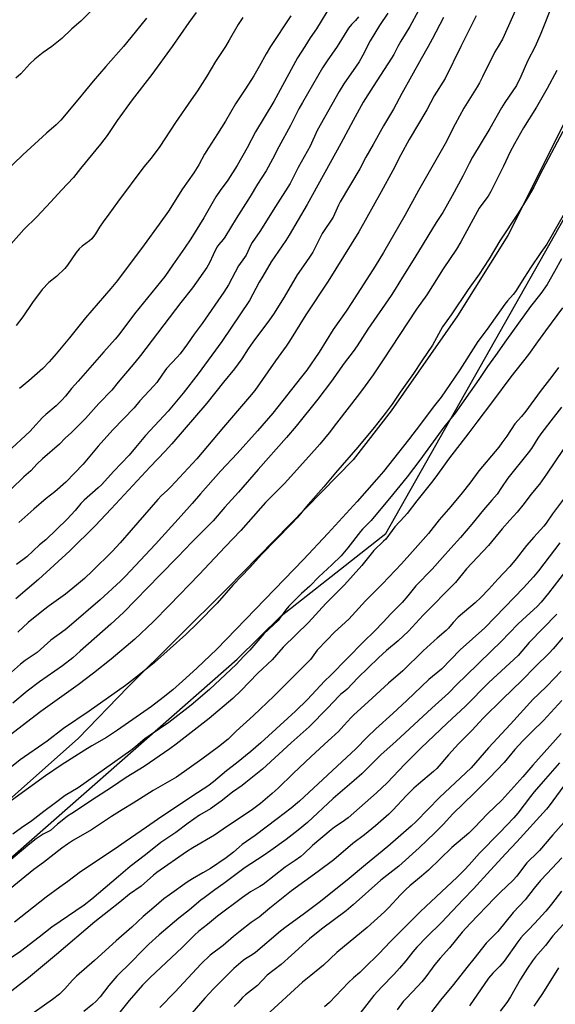
# Model space of a CAD drawing. Units: inches. Extents: x 1243772 to 1249772, y 597451 to 601451.
# Drawn here: x 1244176 to 1244403, y 599594 to 600011 of the extents above; entities that cross this region are included whole.
import ezdxf

# ---------------------------------------------------------------- set-up
doc = ezdxf.new("R2010")
doc.units = ezdxf.units.IN
doc.header["$MEASUREMENT"] = 0
for name, color, linetype in [('NTRL-Farm Land', 3, 'Continuous'), ('NTRL-Pasture Land', 2, 'Continuous'), ('Undefined', 1, 'Continuous')]:
    doc.layers.add(name, color=color, linetype=linetype)

msp = doc.modelspace()

# ---------------------------------------------------------------- linework, layer by layer
at = {"layer": 'NTRL-Farm Land'}
msp.add_lwpolyline([(1244707.16, 600559.04), (1244696.06, 600458.38), (1244687.85, 600380.3), (1244685.59, 600346.83), (1244666.75, 600308.49), (1244638.58, 600263.53), (1244618.74, 600245.78), (1244596.97, 600225.91), (1244569.48, 600204.61), (1244522.22, 600169.69), (1244499.15, 600148.94), (1244473.51, 600112.9), (1244468.81, 600101.06), (1244435.98, 600023.26), (1244419.8, 599992.89), (1244383.16, 599919.73), (1244361.92, 599885.8), (1244333.77, 599845.38), (1244317.69, 599824.7), (1244264.21, 599770.11), (1244222.07, 599728.34), (1244201.1, 599706.56), (1244139.93, 599652.4)], dxfattribs=at)
at = {"layer": 'NTRL-Pasture Land'}
msp.add_lwpolyline([(1244153.35, 599639.16), (1244268.42, 599740.08), (1244287.18, 599758.47), (1244331.56, 599793.38), (1244420.03, 599949.72), (1244494.91, 600115.86), (1244629.25, 600220.08), (1244665.55, 600258.78), (1244687.98, 600299.02), (1244707.84, 600357.29), (1244717.78, 600485.4), (1244878.7, 600377.52), (1245008.41, 600281.29), (1244901.07, 600113.66), (1244876.13, 600078.83), (1244839.86, 600009.29), (1244774.36, 599849.35), (1244681.15, 599582.16), (1244538.33, 599178.94)], dxfattribs=at)
at = {"layer": 'Undefined'}
for points, elevation in [([(1244391.17, 600025.97), (1244381.69, 600004.59), (1244380.9, 600003.05), (1244379.1, 600000)], 616), ([(1244308.41, 600017.84), (1244302.07, 600007.47), (1244299.47, 600003.68), (1244297.11, 600000)], 628), ([(1244402.5, 600018.65), (1244397.22, 600005.52), (1244394.83, 600000)], 614), ([(1244206.08, 600014.6), (1244202.16, 600010.64), (1244198.37, 600007.44), (1244194.13, 600003.36), (1244189.83, 600000)], 638), ([(1244251.14, 600014.37), (1244247.94, 600010.08), (1244240.84, 600000)], 634), ([(1244332.33, 600014.1), (1244328.83, 600008.86), (1244324.89, 600002.31), (1244323.64, 600000)], 624), ([(1244345.25, 600014.89), (1244341.74, 600008.44), (1244339.76, 600005.13), (1244337.87, 600002.19), (1244336.65, 600000)], 622), ([(1244230.01, 600011.97), (1244223.39, 600003.7), (1244220.29, 600000)], 636), ([(1244270.83, 600012.22), (1244268.93, 600009.29), (1244265.12, 600002.59), (1244263.48, 600000)], 632), ([(1244291.18, 600012.92), (1244282.64, 600000)], 630), ([(1244319.85, 600012.54), (1244318.65, 600010.9), (1244316.92, 600009.22), (1244315.72, 600007.73), (1244310.86, 600000)], 626), ([(1244355.88, 600012.29), (1244351.2, 600003.1), (1244349.51, 600000)], 620), ([(1244369.75, 600012.9), (1244366.88, 600007), (1244363.34, 600000)], 618), ([(1244220.29, 600000), (1244212.73, 599991.44), (1244207.46, 599985.2), (1244200.95, 599977.26), (1244193.71, 599968.75), (1244191.65, 599966.77), (1244187.54, 599963.22), (1244177.62, 599954.06), (1244165.53, 599942.5)], 636), ([(1244297.11, 600000), (1244294.05, 599995.11), (1244283.97, 599976.65), (1244276.25, 599963.79), (1244272.68, 599956.96), (1244268.51, 599949.47), (1244264.55, 599943.27), (1244261.19, 599938.87), (1244259.39, 599936.26), (1244254.35, 599927.27), (1244248.75, 599918.34), (1244246.18, 599914.47), (1244241.23, 599907.31), (1244237.73, 599902.46), (1244224.96, 599886.53), (1244218.33, 599877.63), (1244216.76, 599875.78), (1244211.85, 599870.46), (1244201.02, 599857.98), (1244198.18, 599854.92), (1244195.6, 599851.65), (1244194.07, 599849.93), (1244191.64, 599847.51), (1244187.37, 599843.92), (1244185.88, 599842.59), (1244181.87, 599838.1), (1244180.63, 599836.83), (1244170.97, 599827.77)], 628), ([(1244240.84, 600000), (1244232.22, 599988), (1244223.98, 599977.31), (1244217.64, 599968.57), (1244213.27, 599962.2), (1244210.52, 599958.5), (1244201.99, 599948.19), (1244199.09, 599944.45), (1244193.94, 599939.08), (1244189.46, 599934.05), (1244183.46, 599927.71), (1244177.98, 599922.34), (1244172.69, 599916.3)], 634), ([(1244310.86, 600000), (1244306.64, 599993.82), (1244304.69, 599990.84), (1244296.15, 599976.26), (1244294.62, 599973.47), (1244291.02, 599966.49), (1244286.08, 599957.43), (1244283.41, 599952.1), (1244280.81, 599947.25), (1244277.09, 599941.59), (1244273.92, 599936.33), (1244268, 599927.02), (1244263.2, 599919.12), (1244262.54, 599918.17), (1244260.68, 599915.96), (1244259.87, 599914.84), (1244258.25, 599911.65), (1244256.75, 599908.17), (1244255.66, 599906.22), (1244249.47, 599897.66), (1244244.51, 599891.45), (1244227.45, 599868.88), (1244225.03, 599865.9), (1244217.95, 599857.61), (1244215.24, 599854.25), (1244209.74, 599848.51), (1244204.09, 599842.2), (1244200.9, 599838.91), (1244198.16, 599836.23), (1244195.55, 599833.84), (1244193.09, 599831.38), (1244185.92, 599825.15), (1244183.67, 599822.93), (1244180.91, 599820.02), (1244177.99, 599817.42), (1244172.69, 599812.27)], 626), ([(1244189.83, 600000), (1244186.25, 599997.43), (1244182.64, 599994.56), (1244180.56, 599992.53), (1244176.69, 599988.3), (1244174.59, 599986.48)], 638), ([(1244349.51, 600000), (1244346.41, 599994.78), (1244338.31, 599980.05), (1244334.76, 599973.34), (1244330.47, 599966.25), (1244326.17, 599958.33), (1244323.07, 599952.95), (1244320.44, 599948.04), (1244312.09, 599934.01), (1244311.43, 599932.71), (1244309.12, 599927.58), (1244304.5, 599920.61), (1244303.48, 599918.65), (1244301.73, 599914.95), (1244300.51, 599912.7), (1244299.16, 599910.6), (1244296.55, 599906.97), (1244293.9, 599903.11), (1244288.44, 599893.66), (1244283.91, 599886.42), (1244282.23, 599884.03), (1244275.08, 599874.59), (1244273.09, 599871.72), (1244270.47, 599867.44), (1244268.94, 599865.33), (1244267.31, 599863.22), (1244262.71, 599857.63), (1244255.65, 599848.7), (1244240.72, 599831.4), (1244237.98, 599828.33), (1244231.53, 599821.73), (1244215.03, 599803.89), (1244208.2, 599796.73), (1244197.48, 599786.09), (1244184.23, 599773.92), (1244174.66, 599765.68)], 620), ([(1244263.48, 600000), (1244259.32, 599993.59), (1244255.58, 599987.42), (1244251.59, 599981.16), (1244249.01, 599977.28), (1244242.31, 599967.77), (1244235.7, 599957.49), (1244232.01, 599952.65), (1244228.93, 599948.97), (1244217.74, 599933.99), (1244214.06, 599928.82), (1244211.63, 599925.6), (1244210.15, 599923.39), (1244208.37, 599920.5), (1244206.79, 599918.36), (1244205.86, 599917.48), (1244202.7, 599915.3), (1244201.43, 599914.17), (1244200.18, 599912.64), (1244196.48, 599907.15), (1244195.42, 599905.78), (1244191.83, 599902.48), (1244188.6, 599899.81), (1244185.76, 599896.84), (1244181.66, 599891.39), (1244177.58, 599885.36), (1244174.72, 599881.62)], 632), ([(1244336.65, 600000), (1244334.82, 599996.52), (1244333.93, 599995.02), (1244326.07, 599982.95), (1244321.95, 599976.34), (1244317.67, 599968.63), (1244312.46, 599958.79), (1244298.1, 599932.93), (1244290.52, 599919.97), (1244289.09, 599917.74), (1244282.94, 599908.62), (1244279.28, 599902.61), (1244277.77, 599899.98), (1244273.67, 599892.17), (1244261.93, 599874.78), (1244251.98, 599861.19), (1244245.55, 599853.01), (1244239.13, 599845.3), (1244229.55, 599834.99), (1244225.34, 599829.84), (1244222.62, 599826.67), (1244216.11, 599819.82), (1244210.95, 599814.14), (1244209.51, 599812.76), (1244203.57, 599807.54), (1244202.19, 599806.1), (1244199.73, 599803.21), (1244196.38, 599799.57), (1244187.3, 599790.79), (1244184.65, 599788.65), (1244179.31, 599783.56), (1244174.88, 599780.31)], 622), ([(1244363.34, 600000), (1244356.62, 599986.39), (1244352.03, 599979.01), (1244348.85, 599973.02), (1244341.39, 599960.44), (1244337.79, 599953.99), (1244334.42, 599947.42), (1244329.47, 599938.3), (1244320.01, 599921.37), (1244307.1, 599900.48), (1244297.61, 599886.19), (1244290.66, 599874.97), (1244289.24, 599872.91), (1244284.69, 599866.7), (1244275.93, 599854.1), (1244273.73, 599851.41), (1244262.64, 599838.47), (1244251.38, 599825.12), (1244240.32, 599813.17), (1244238.82, 599811.71), (1244236.33, 599809.48), (1244234.77, 599807.91), (1244223.55, 599794.84), (1244218.85, 599789.49), (1244215.47, 599785.83), (1244207.15, 599777.6), (1244203.71, 599774.42), (1244200.34, 599771.49), (1244195.71, 599767.7), (1244188.71, 599762.74), (1244186.29, 599760.9), (1244179.9, 599755.7), (1244175.49, 599751.63)], 618), ([(1244323.64, 600000), (1244322.42, 599997.58), (1244320.13, 599993.49), (1244318.87, 599991.58), (1244313.66, 599984.15), (1244311.67, 599980.9), (1244302.43, 599964.26), (1244299.42, 599957.69), (1244294.37, 599948.67), (1244290.94, 599941.86), (1244284.78, 599932.14), (1244278.13, 599921.45), (1244274.77, 599916.81), (1244274.23, 599915.83), (1244272.21, 599911.47), (1244271.59, 599910.48), (1244269.05, 599906.89), (1244264.84, 599898.92), (1244262.77, 599895.75), (1244253.58, 599882.52), (1244250.23, 599877.94), (1244247.41, 599873.79), (1244244.33, 599869.64), (1244243.04, 599868.14), (1244238.53, 599863.34), (1244236.81, 599861.05), (1244234.36, 599857.5), (1244233.14, 599856), (1244227.23, 599849.66), (1244224.8, 599846.73), (1244215.79, 599837.39), (1244209.45, 599830.41), (1244203.11, 599822.88), (1244195.87, 599815.26), (1244191.2, 599811.04), (1244187.44, 599808.24), (1244182.19, 599803.82), (1244175.88, 599798.11)], 624), ([(1244282.64, 600000), (1244280.79, 599996.88), (1244277.83, 599991.46), (1244275.54, 599987.55), (1244272.01, 599981.94), (1244267.77, 599975.58), (1244263.45, 599968.24), (1244260.16, 599962.97), (1244256.27, 599957.01), (1244254.67, 599954.34), (1244252.15, 599949.79), (1244250.05, 599946.35), (1244245.3, 599939.54), (1244239.31, 599930.11), (1244235.45, 599924.62), (1244229, 599915.82), (1244217.66, 599900.75), (1244214.94, 599897.31), (1244204.19, 599884.92), (1244197.34, 599876.43), (1244191.65, 599869.58), (1244188.8, 599866.28), (1244186.07, 599863.43), (1244180.06, 599858.1), (1244176.17, 599854.94)], 630), ([(1244404.72, 599863.8), (1244401.94, 599860.03), (1244396.94, 599853.63), (1244390.87, 599845.34), (1244389, 599843.07), (1244386.24, 599839.97), (1244382.77, 599834.67), (1244380.74, 599831.83), (1244379.35, 599830.05), (1244371, 599820.06), (1244367.12, 599814.84), (1244363.84, 599810.67), (1244359.12, 599804.95), (1244354.09, 599799.19), (1244349.56, 599793.49), (1244342.84, 599785.83), (1244338.11, 599780.59), (1244330.15, 599772.12), (1244322.92, 599764.88), (1244315.83, 599757.09), (1244309.79, 599751.53), (1244306.43, 599748.27), (1244302.43, 599744), (1244300.28, 599740.97), (1244299.51, 599740.04), (1244284.03, 599724.48), (1244275.33, 599716.22), (1244268.05, 599709.57), (1244264.63, 599706.28), (1244260.5, 599702.93), (1244253.45, 599697.74), (1244242.77, 599690.15), (1244232.89, 599684.41), (1244224.38, 599679.05), (1244219.74, 599676.29), (1244215.17, 599673.44), (1244206.63, 599667.74), (1244199.1, 599663.41), (1244196.46, 599661.67), (1244194.16, 599659.98), (1244186.38, 599653.92), (1244182.28, 599650.96), (1244169.93, 599640.88)], 602), ([(1244408.17, 599809.69), (1244402.2, 599801.72), (1244399.54, 599797.81), (1244398.54, 599796.49), (1244394.19, 599791.82), (1244391.15, 599788.35), (1244386.74, 599782.7), (1244384.02, 599779.43), (1244379, 599774.12), (1244375.19, 599769.8), (1244371.85, 599766.31), (1244369.39, 599764.08), (1244362.17, 599758), (1244360, 599755.76), (1244358.08, 599753.26), (1244357.15, 599752.27), (1244353.25, 599749.09), (1244351.95, 599747.94), (1244347.36, 599743.69), (1244338.71, 599735.18), (1244332.58, 599730.04), (1244325.67, 599723.56), (1244317.81, 599716.47), (1244316.73, 599715.39), (1244313.75, 599711.96), (1244311.45, 599709.48), (1244307.08, 599705.56), (1244299.89, 599698.87), (1244292.27, 599691.71), (1244285.86, 599685.48), (1244283.3, 599683.12), (1244278.3, 599678.88), (1244274.4, 599676.03), (1244264.29, 599669.32), (1244258.82, 599665.47), (1244249.63, 599660.09), (1244246.95, 599658.42), (1244234.46, 599649.71), (1244232.97, 599648.52), (1244227.71, 599643.96), (1244222.85, 599640.49), (1244218.66, 599637.04), (1244213.98, 599633.43), (1244208.14, 599628.74), (1244191.85, 599614.86), (1244179.93, 599605.09), (1244170.41, 599597.47)], 596), ([(1244405.32, 599789.53), (1244396.2, 599777.54), (1244394.09, 599775.05), (1244389.91, 599770.45), (1244382.01, 599762.15), (1244373.44, 599753.44), (1244363, 599744.07), (1244355.11, 599735.91), (1244349.78, 599731.55), (1244340.35, 599722.57), (1244334.43, 599717.1), (1244327.24, 599710.61), (1244323.55, 599707.06), (1244318.83, 599702.17), (1244294.84, 599679.93), (1244291.31, 599677.03), (1244285.41, 599672.47), (1244276.02, 599665.4), (1244270.53, 599661.49), (1244269.28, 599660.48), (1244266.89, 599658.31), (1244263.75, 599655.89), (1244257.1, 599651.38), (1244253.96, 599649.49), (1244249.47, 599646.96), (1244247.3, 599645.58), (1244239.7, 599640.2), (1244237.42, 599638.46), (1244233.05, 599634.86), (1244228.66, 599631.08), (1244223.72, 599626.44), (1244217.17, 599620.75), (1244207.95, 599612.44), (1244200.28, 599605.72), (1244198.58, 599604.09), (1244195.36, 599600.42), (1244193.13, 599598.16), (1244190.11, 599595.8), (1244179.03, 599587.97)], 594), ([(1244410.09, 599780.59), (1244400.49, 599768.16), (1244397.33, 599764.38), (1244395.6, 599762.52), (1244394.2, 599761.15), (1244389.47, 599756.89), (1244387.42, 599754.94), (1244380.39, 599747.69), (1244376.23, 599743.55), (1244365.46, 599733.01), (1244361.69, 599729.58), (1244358.11, 599725.7), (1244350.94, 599719.31), (1244335.86, 599705.41), (1244329.34, 599699.52), (1244321.27, 599691.48), (1244318.13, 599688.67), (1244309.19, 599681.12), (1244298.24, 599670.92), (1244294.31, 599667.6), (1244289.23, 599663.69), (1244282.8, 599659.07), (1244279.44, 599656.8), (1244271.8, 599651.85), (1244262.76, 599645.01), (1244258.94, 599642.36), (1244254.4, 599639), (1244253, 599637.9), (1244248.25, 599633.87), (1244243.66, 599630.38), (1244235.36, 599623.26), (1244231.03, 599619.35), (1244227.98, 599616.31), (1244223.62, 599611.76), (1244217.39, 599605.78), (1244214, 599601.83), (1244210.4, 599596.95), (1244208.59, 599595.01), (1244207.28, 599593.87), (1244203.37, 599590.76)], 592), ([(1244403.98, 599759.16), (1244392.21, 599747.17), (1244387.62, 599741.65), (1244375.22, 599730.31), (1244365.3, 599720.2), (1244357.49, 599713.06), (1244346.36, 599702.36), (1244339.53, 599695.6), (1244332.06, 599687.77), (1244329.8, 599685.53), (1244327.5, 599683.41), (1244315.47, 599672.92), (1244313.04, 599671.04), (1244309.72, 599668.85), (1244308.31, 599667.78), (1244300.38, 599661.14), (1244296.72, 599657.65), (1244295.39, 599656.54), (1244293.06, 599654.8), (1244288.87, 599651.98), (1244279.48, 599644.64), (1244278.03, 599643.68), (1244274.11, 599641.45), (1244270.68, 599639.07), (1244260.16, 599631.19), (1244255.91, 599627.69), (1244252.21, 599624.78), (1244250.3, 599623.16), (1244245.08, 599617.87), (1244231.62, 599605.2), (1244228.31, 599601.91), (1244222.61, 599595.44), (1244217.52, 599589.1)], 590), ([(1244406.6, 599749.31), (1244402.51, 599744.48), (1244400.81, 599742.66), (1244394.86, 599736.91), (1244389.29, 599731.26), (1244380.9, 599723.15), (1244372.94, 599715.21), (1244371.1, 599713.33), (1244368.13, 599710.1), (1244362.34, 599704.24), (1244358.12, 599699.54), (1244353.15, 599693.78), (1244351.77, 599692.47), (1244345.29, 599687.12), (1244343.34, 599685.38), (1244340.21, 599682.34), (1244334.42, 599676.1), (1244332.72, 599674.43), (1244327.17, 599669.49), (1244322.46, 599665.65), (1244317.51, 599661.97), (1244309.44, 599655.1), (1244302.8, 599650.08), (1244291.53, 599641.93), (1244282.37, 599634.55), (1244277.81, 599630.73), (1244274.46, 599628.48), (1244269.77, 599624.87), (1244266.9, 599622.51), (1244262.5, 599618.67), (1244257.06, 599614.62), (1244253.18, 599611.02), (1244241.97, 599598.92), (1244235.67, 599592.4)], 588), ([(1244405.78, 599735.06), (1244399.93, 599728.8), (1244396.21, 599725.32), (1244394.02, 599723.12), (1244384.36, 599712.59), (1244375, 599702.58), (1244369.57, 599696.15), (1244367.68, 599694.04), (1244354.25, 599681.55), (1244344.38, 599671.28), (1244342.24, 599669.32), (1244332.28, 599660.78), (1244322.88, 599652.98), (1244316.01, 599647.12), (1244303.78, 599637.33), (1244296.41, 599631.83), (1244289.22, 599626.68), (1244286.78, 599624.84), (1244276.16, 599615.79), (1244274.8, 599614.81), (1244271.97, 599613.06), (1244271.05, 599612.38), (1244267.06, 599608.99), (1244262.18, 599604.23), (1244258.45, 599600.41), (1244254.75, 599596.42), (1244249.22, 599590.02)], 586), ([(1244406.08, 599722.59), (1244398.37, 599714.08), (1244393.5, 599709.47), (1244389.55, 599705.49), (1244386.25, 599701.85), (1244381.61, 599696.4), (1244375.43, 599689.81), (1244369.01, 599683.27), (1244359.96, 599674.55), (1244355.86, 599670.02), (1244352.32, 599666.49), (1244345.61, 599660.09), (1244336.94, 599652.35), (1244329.4, 599646.37), (1244317.58, 599635.95), (1244314.61, 599633.42), (1244304.21, 599625.62), (1244299.18, 599621.58), (1244291.46, 599614.69), (1244287.17, 599610.7), (1244281.21, 599606.1), (1244277.14, 599601.72), (1244271.93, 599597.75), (1244270.67, 599596.66), (1244268.69, 599594.37), (1244267.25, 599592.85)], 584), ([(1244405.91, 599708.62), (1244393.77, 599695.22), (1244389.53, 599690.25), (1244380.64, 599680.34), (1244374.6, 599674.5), (1244369.07, 599668.7), (1244366.72, 599666.36), (1244359.55, 599660.31), (1244349.54, 599650.65), (1244346.69, 599648.15), (1244341.65, 599643.99), (1244340, 599642.49), (1244337.7, 599640.25), (1244332.79, 599634.86), (1244330.97, 599633.06), (1244323.54, 599626.38), (1244310.71, 599615.81), (1244305, 599610.45), (1244303.48, 599609.12), (1244299.74, 599605.94), (1244296.19, 599603.18), (1244280.76, 599589.03)], 582), ([(1244405.07, 599696.12), (1244402.23, 599692.73), (1244398.26, 599688.32), (1244394.45, 599683.92), (1244392.84, 599681.92), (1244387.45, 599674.85), (1244385.79, 599672.87), (1244379.75, 599666.45), (1244371.18, 599657.84), (1244366.87, 599652.88), (1244364.88, 599650.78), (1244361.74, 599647.72), (1244346.13, 599633.14), (1244342.01, 599628.93), (1244333.52, 599620.46), (1244328.54, 599615.2), (1244322.51, 599609.21), (1244320.47, 599607.29), (1244317.79, 599604.97), (1244315.73, 599603.05), (1244307.67, 599594.56), (1244305.53, 599592.67)], 580), ([(1244407.04, 599686.38), (1244400.7, 599677.95), (1244399.59, 599676.59), (1244387.01, 599662.74), (1244382.35, 599657.77), (1244375.95, 599650.62), (1244368.69, 599642.75), (1244364.25, 599638.24), (1244355.09, 599628.42), (1244348.87, 599622.42), (1244344.58, 599618.06), (1244342.92, 599616.08), (1244339.96, 599612.26), (1244337.31, 599609.1), (1244334.82, 599606.38), (1244329.84, 599601.26), (1244326.46, 599597.55), (1244319.49, 599588.67)], 578), ([(1244407.09, 599671.08), (1244402.33, 599665.65), (1244396.66, 599658.97), (1244395.13, 599657.41), (1244392.3, 599654.76), (1244391.35, 599653.74), (1244389.9, 599652), (1244387.01, 599648.17), (1244385.37, 599646.29), (1244380.18, 599641.33), (1244377.6, 599638.74), (1244367.27, 599628.05), (1244363.93, 599624.36), (1244358.47, 599617.74), (1244354.56, 599613.33), (1244352.34, 599610.68), (1244351.1, 599609.1), (1244348.43, 599605.42), (1244346.72, 599603.27), (1244345.11, 599601.47), (1244340.06, 599596.25), (1244338.9, 599594.94), (1244336.26, 599591.52)], 576), ([(1244406.15, 599655.86), (1244399.84, 599649.21), (1244397.11, 599646.24), (1244394.44, 599643.04), (1244390.64, 599638.08), (1244385.52, 599632.77), (1244379, 599624.72), (1244374.03, 599619.67), (1244368.84, 599613.08), (1244365.87, 599609.46), (1244360.16, 599602.15), (1244354.64, 599595.5), (1244350.92, 599590.65)], 574), ([(1244404.72, 599609.26), (1244397.92, 599598.36), (1244394.19, 599592.97)], 568)]:
    msp.add_lwpolyline(points, dxfattribs=dict(at, elevation=elevation))
for points in [[(1244379.1, 600000, 616), (1244377.76, 599997.61, 616), (1244372.55, 599987.1, 616), (1244371.21, 599984.6, 616), (1244370.2, 599982.85, 616), (1244364.61, 599973.82, 616), (1244360.93, 599966.94, 616), (1244356.63, 599958.68, 616), (1244345.41, 599938.87, 616), (1244339.57, 599928.33, 616), (1244330.55, 599912.58, 616), (1244327.03, 599906.8, 616), (1244317.13, 599891.43, 616), (1244314.63, 599887.71, 616), (1244309.2, 599879.89, 616), (1244303.28, 599870.32, 616), (1244297.99, 599862.76, 616), (1244295.77, 599859.82, 616), (1244283.56, 599844.51, 616), (1244277.08, 599836.96, 616), (1244268.51, 599827.37, 616), (1244261.52, 599820.07, 616), (1244252.86, 599810.29, 616), (1244249.37, 599806.14, 616), (1244244.76, 599800.94, 616), (1244233.82, 599788.92, 616), (1244220.99, 599775.19, 616), (1244218.99, 599773.26, 616), (1244210.3, 599765.34, 616), (1244197.22, 599753.99, 616), (1244195.47, 599752.59, 616), (1244189.42, 599748.16, 616), (1244183.69, 599743.01, 616), (1244181.17, 599741.23, 616), (1244178.53, 599739.52, 616), (1244176.61, 599738.09, 616), (1244171.51, 599733.53, 616)], [(1244394.83, 600000, 614), (1244391.58, 599993.7, 614), (1244388.7, 599987.25, 614), (1244386.87, 599983.42, 614), (1244381.99, 599976.17, 614), (1244380.55, 599973.89, 614), (1244375.54, 599965.1, 614), (1244368.27, 599953, 614), (1244366.78, 599950.31, 614), (1244365.17, 599946.87, 614), (1244364.2, 599945.02, 614), (1244359.62, 599936.63, 614), (1244355.61, 599929.58, 614), (1244352.9, 599925.32, 614), (1244343.78, 599910.44, 614), (1244338.52, 599902.1, 614), (1244335.44, 599896.97, 614), (1244333.72, 599894.3, 614), (1244323.82, 599880.03, 614), (1244319.29, 599873.08, 614), (1244317.6, 599870.64, 614), (1244313.87, 599865.71, 614), (1244308.51, 599858.04, 614), (1244302.69, 599850.35, 614), (1244293.44, 599838.9, 614), (1244289.36, 599834.11, 614), (1244277.38, 599820.53, 614), (1244269.09, 599810.92, 614), (1244263.16, 599804.57, 614), (1244258.31, 599798.82, 614), (1244249.22, 599789.72, 614), (1244243.23, 599783.47, 614), (1244235.6, 599775.76, 614), (1244220.31, 599759.97, 614), (1244214.95, 599755, 614), (1244201.95, 599743.48, 614), (1244198.71, 599740.75, 614), (1244194.39, 599737.38, 614), (1244184.67, 599730.53, 614), (1244179.42, 599726.58, 614), (1244173.3, 599721.51, 614)], [(1244403.95, 599989.7, 612), (1244399.9, 599982.19, 612), (1244395.35, 599974.15, 612), (1244389.84, 599965.4, 612), (1244386.07, 599958.71, 612), (1244384.28, 599955.21, 612), (1244381.42, 599949.19, 612), (1244378.51, 599943.49, 612), (1244376.08, 599938.39, 612), (1244374.86, 599936.49, 612), (1244372.19, 599933.01, 612), (1244371.11, 599931.33, 612), (1244363.3, 599917.11, 612), (1244361.46, 599913.95, 612), (1244355.82, 599905.72, 612), (1244351.31, 599898.39, 612), (1244348.88, 599894.68, 612), (1244344.48, 599888.53, 612), (1244330.1, 599866.66, 612), (1244326.1, 599860.71, 612), (1244322.79, 599856.07, 612), (1244320.3, 599852.75, 612), (1244310.56, 599840.27, 612), (1244307.42, 599836.11, 612), (1244303.53, 599831.3, 612), (1244298.79, 599826.14, 612), (1244288.5, 599814.63, 612), (1244280.41, 599806.52, 612), (1244273.16, 599798.19, 612), (1244269.99, 599794.68, 612), (1244263.36, 599787.72, 612), (1244252.4, 599775.98, 612), (1244239.82, 599762.98, 612), (1244232.77, 599755.95, 612), (1244225.02, 599748.59, 612), (1244215.05, 599740.21, 612), (1244207.51, 599734.25, 612), (1244201.01, 599729.25, 612), (1244185.21, 599717.9, 612), (1244168.17, 599704.8, 612)], [(1244406.55, 599963.89, 610), (1244396.79, 599945.52, 610), (1244394.22, 599940.23, 610), (1244391.45, 599935.42, 610), (1244387.61, 599929.27, 610), (1244379.84, 599917.52, 610), (1244375.36, 599909.9, 610), (1244372.96, 599906.19, 610), (1244371.05, 599903.4, 610), (1244366.44, 599896.96, 610), (1244359.27, 599886.17, 610), (1244355.57, 599881.05, 610), (1244351.22, 599873.36, 610), (1244346.82, 599866.62, 610), (1244343.17, 599861.22, 610), (1244337.51, 599853.38, 610), (1244334.22, 599848.27, 610), (1244331.19, 599844.27, 610), (1244326.55, 599838.36, 610), (1244319.56, 599829.99, 610), (1244310.14, 599819.14, 610), (1244305.23, 599813.19, 610), (1244298.61, 599805.69, 610), (1244293.91, 599800.13, 610), (1244291.51, 599797.57, 610), (1244278.78, 599784.55, 610), (1244273.8, 599779.02, 610), (1244266.64, 599771.57, 610), (1244259.92, 599763.92, 610), (1244251.8, 599755.6, 610), (1244246.69, 599750.65, 610), (1244233.42, 599738.77, 610), (1244226.13, 599732.87, 610), (1244221.14, 599728.98, 610), (1244205.75, 599718.03, 610), (1244194.87, 599710.73, 610), (1244187.91, 599705.32, 610), (1244176.47, 599697.45, 610), (1244169.18, 599691.63, 610)], [(1244409.72, 599933.48, 608), (1244399.78, 599916.16, 608), (1244397.21, 599912.57, 608), (1244392.83, 599906.08, 608), (1244390.3, 599902.19, 608), (1244386.49, 599896.07, 608), (1244385.51, 599894.8, 608), (1244383.14, 599892.13, 608), (1244381.93, 599890.63, 608), (1244374.43, 599880.11, 608), (1244370.49, 599874.8, 608), (1244362.81, 599862.9, 608), (1244358.61, 599856.58, 608), (1244354.89, 599851.22, 608), (1244351.53, 599847.05, 608), (1244346.22, 599839.79, 608), (1244341.13, 599833.15, 608), (1244330.44, 599819.79, 608), (1244327.51, 599816.27, 608), (1244319.34, 599807.01, 608), (1244306.87, 599793.45, 608), (1244296.55, 599782.38, 608), (1244259.82, 599744.43, 608), (1244251.3, 599736.39, 608), (1244245.27, 599730.86, 608), (1244241.13, 599727.18, 608), (1244237.05, 599723.89, 608), (1244232.12, 599720.12, 608), (1244217.77, 599710.07, 608), (1244213.02, 599706.98, 608), (1244206.86, 599703.44, 608), (1244203.81, 599701.56, 608), (1244193.84, 599695.17, 608), (1244187.15, 599690.68, 608), (1244172.73, 599680.18, 608)], [(1244406.01, 599909.84, 606), (1244403.05, 599904.52, 606), (1244399.85, 599899.04, 606), (1244397.23, 599895.18, 606), (1244392.88, 599889.71, 606), (1244387.78, 599882.57, 606), (1244382.6, 599875.53, 606), (1244377.94, 599868.85, 606), (1244374.61, 599864.24, 606), (1244370.92, 599858.8, 606), (1244360.96, 599844.39, 606), (1244356.1, 599838.52, 606), (1244345.95, 599824.6, 606), (1244340.49, 599817.53, 606), (1244333.1, 599808.32, 606), (1244330.04, 599804.77, 606), (1244325.24, 599798.92, 606), (1244321.57, 599795.27, 606), (1244320.71, 599794.33, 606), (1244315.44, 599787.39, 606), (1244312.51, 599783.94, 606), (1244308.62, 599780.09, 606), (1244303.09, 599775.07, 606), (1244299.2, 599771.17, 606), (1244295.68, 599768.06, 606), (1244290.3, 599762.56, 606), (1244289.05, 599761.13, 606), (1244286.9, 599757.96, 606), (1244285.8, 599756.57, 606), (1244279.71, 599750.83, 606), (1244273.83, 599743.99, 606), (1244271.29, 599741.43, 606), (1244268.1, 599737.95, 606), (1244256.79, 599727.34, 606), (1244248.91, 599720.59, 606), (1244239.54, 599713.33, 606), (1244231.51, 599707.95, 606), (1244229.34, 599706.43, 606), (1244225.53, 599703.12, 606), (1244223.36, 599701.42, 606), (1244200.98, 599685.65, 606), (1244195.46, 599682.33, 606), (1244190.89, 599678.74, 606), (1244186.41, 599675.56, 606), (1244181.41, 599671.64, 606), (1244177.07, 599668.69, 606), (1244173.28, 599665.91, 606)], [(1244406.38, 599889.08, 604), (1244399.16, 599879.41, 604), (1244395.84, 599874.65, 604), (1244391.94, 599869.28, 604), (1244384.45, 599859.88, 604), (1244376.72, 599849.35, 604), (1244370.04, 599840.66, 604), (1244366.71, 599836.14, 604), (1244358.02, 599824.98, 604), (1244355.88, 599822.01, 604), (1244353.47, 599818.44, 604), (1244351.44, 599815.72, 604), (1244344.7, 599807.25, 604), (1244340.54, 599801.87, 604), (1244339.46, 599800.62, 604), (1244335.38, 599796.27, 604), (1244334.14, 599794.72, 604), (1244331.48, 599791.08, 604), (1244330.57, 599790.12, 604), (1244326.39, 599786.24, 604), (1244321.38, 599779.92, 604), (1244313.96, 599771.62, 604), (1244306.1, 599763.71, 604), (1244298.72, 599755.76, 604), (1244288.01, 599745.3, 604), (1244283.28, 599739.8, 604), (1244277.29, 599734.25, 604), (1244269.98, 599726.66, 604), (1244266.58, 599723.53, 604), (1244256.6, 599714.99, 604), (1244242.62, 599704.15, 604), (1244239.92, 599702.18, 604), (1244228.97, 599694.6, 604), (1244221.42, 599689.92, 604), (1244215.19, 599685.7, 604), (1244208.75, 599681.67, 604), (1244198.28, 599674.77, 604), (1244196.58, 599673.59, 604), (1244194.99, 599672.33, 604), (1244192.3, 599670.13, 604), (1244189.31, 599667.51, 604), (1244188.51, 599667.04, 604), (1244186.23, 599665.95, 604), (1244183.18, 599663.94, 604), (1244180.51, 599661.81, 604), (1244167.16, 599650.73, 604)], [(1244406.02, 599847.06, 600), (1244401.4, 599841.25, 600), (1244397.2, 599835.7, 600), (1244395.91, 599833.82, 600), (1244393.25, 599829.54, 600), (1244391.92, 599827.64, 600), (1244383.18, 599816.89, 600), (1244380.61, 599812.89, 600), (1244378.68, 599810.13, 600), (1244376.49, 599807.5, 600), (1244372.9, 599803.48, 600), (1244367.98, 599797.36, 600), (1244363.16, 599791.75, 600), (1244359.05, 599787.27, 600), (1244355.55, 599783.21, 600), (1244351.16, 599778.38, 600), (1244344.24, 599771.2, 600), (1244340.88, 599767.01, 600), (1244338.47, 599764.19, 600), (1244333.61, 599759.37, 600), (1244330.33, 599755.78, 600), (1244326.71, 599752.07, 600), (1244322.09, 599747.56, 600), (1244308.14, 599733.36, 600), (1244305.47, 599730.84, 600), (1244298.23, 599723.1, 600), (1244293.2, 599718.1, 600), (1244278.45, 599704.71, 600), (1244274.2, 599700.99, 600), (1244268.15, 599696.06, 600), (1244263.98, 599692.81, 600), (1244258.49, 599688.09, 600), (1244255.96, 599686.25, 600), (1244249.64, 599682.16, 600), (1244234.71, 599672.19, 600), (1244230.08, 599668.94, 600), (1244220.95, 599662.72, 600), (1244216.72, 599659.7, 600), (1244202.05, 599649.93, 600), (1244196.61, 599645.81, 600), (1244193.32, 599643.51, 600), (1244187.48, 599639.23, 600), (1244173.97, 599628.64, 600)], [(1244406.66, 599829.08, 598), (1244399.69, 599818.6, 598), (1244396.59, 599814.38, 598), (1244392.99, 599809.91, 598), (1244390.19, 599806.15, 598), (1244387.16, 599802.42, 598), (1244384.05, 599799.07, 598), (1244380.77, 599795.36, 598), (1244375, 599788.34, 598), (1244365.74, 599778.39, 598), (1244360.98, 599772.67, 598), (1244347.31, 599758.85, 598), (1244341.06, 599751.95, 598), (1244336.73, 599747.87, 598), (1244331.75, 599743.77, 598), (1244328.35, 599740.78, 598), (1244319.69, 599732.26, 598), (1244315.14, 599727.37, 598), (1244314.16, 599726.52, 598), (1244312.41, 599725.24, 598), (1244311.61, 599724.52, 598), (1244306.95, 599719.53, 598), (1244298.94, 599711.48, 598), (1244291.4, 599704.71, 598), (1244279.23, 599693.56, 598), (1244272.2, 599687.81, 598), (1244270.55, 599686.56, 598), (1244266.54, 599683.77, 598), (1244261.66, 599679.94, 598), (1244259.75, 599678.55, 598), (1244257.09, 599676.72, 598), (1244252.53, 599674.03, 598), (1244247.74, 599670.57, 598), (1244242.48, 599666.65, 598), (1244236.05, 599662.36, 598), (1244229.54, 599657.15, 598), (1244223.03, 599652.17, 598), (1244218.13, 599647.92, 598), (1244206.79, 599638.39, 598), (1244203.54, 599635.84, 598), (1244189.92, 599626.56, 598), (1244184.53, 599622.24, 598), (1244176.54, 599616.18, 598), (1244171.82, 599612.91, 598)], [(1244405.95, 599641.79, 572), (1244401.79, 599636.21, 572), (1244399.38, 599633.26, 572), (1244394.47, 599628.07, 572), (1244392.04, 599625.37, 572), (1244389.89, 599623.22, 572), (1244388.72, 599621.92, 572), (1244387.47, 599620.3, 572), (1244381.68, 599612.05, 572), (1244379.86, 599609.96, 572), (1244376.8, 599606.99, 572), (1244374.97, 599604.9, 572), (1244366.97, 599593.16, 572)], [(1244410.8, 599632.21, 570), (1244402.37, 599622.87, 570), (1244399.21, 599618.7, 570), (1244395.01, 599613.97, 570), (1244393.65, 599612.25, 570), (1244391.57, 599609.14, 570), (1244388.63, 599604.45, 570), (1244384.3, 599597.03, 570), (1244382.77, 599594.55, 570), (1244379.98, 599590.83, 570)]]:
    msp.add_polyline3d(points, dxfattribs=at)

doc.saveas('drawing.dxf')
